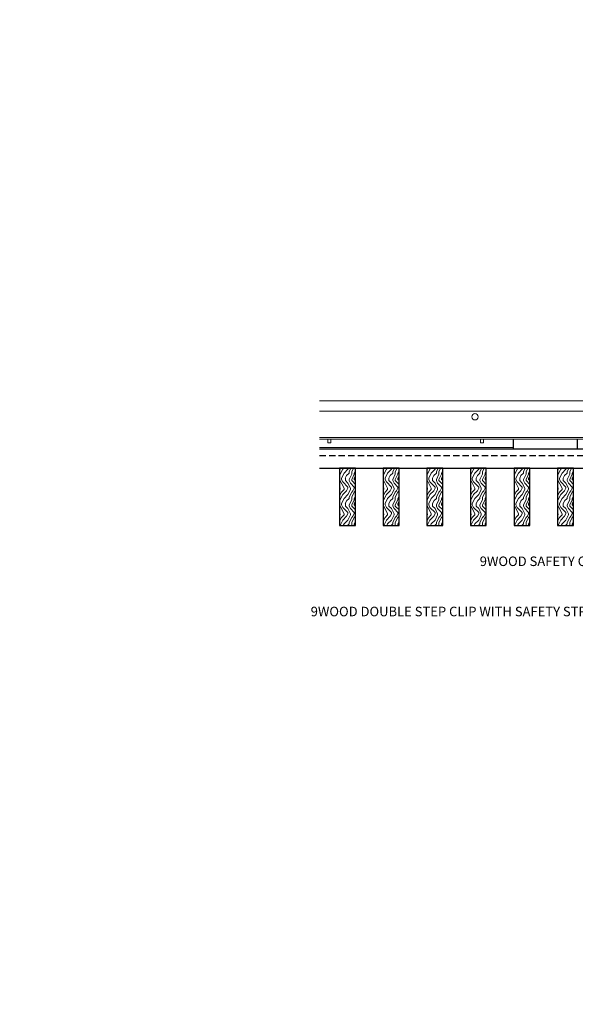
# Model space of a CAD drawing. Units: inches. Extents: x 0 to 3506, y 0 to 1152.
# Drawn here: x 1467 to 1489, y 699 to 738 of the extents above; entities that cross this region are included whole.
import ezdxf
from ezdxf import colors
from ezdxf.entities.mleader import LeaderData, LeaderLine
from ezdxf.enums import TextEntityAlignment as Align
from ezdxf.math import Vec2, Vec3

# ---------------------------------------------------------------- set-up
doc = ezdxf.new("R2010")
doc.units = ezdxf.units.IN
doc.header["$MEASUREMENT"] = 0
doc.linetypes.add('HIDDEN', pattern=[0.375, 0.25, -0.125])
for name, color, linetype, lineweight in [('Z-ANNO-NOTE', 7, 'Continuous', 35), ('Z-CLNG-TEES', 3, 'Continuous', 18), ('Z-CLNG-WOOD', 5, 'Continuous', 25), ('Z-CLNG-WOOD-PATT', 2, 'Continuous', 15), ('Z-CLNG-WOOD-TRIM', 4, 'Continuous', 25)]:
    doc.layers.add(name, color=color, linetype=linetype, lineweight=lineweight)
doc.layers.add('Z-ANNO-NPLT', color=252, linetype='Continuous', lineweight=35, plot=False)
doc.styles.add('1-4', font='arial.ttf', dxfattribs={"height": 0.375})
doc.styles.get("Standard").update_dxf_attribs({"font": 'arial.ttf', "height": 0.09375})

msp = doc.modelspace()

# ---------------------------------------------------------------- linework, layer by layer
at = {"layer": 'Z-CLNG-TEES'}
for p, q in [((1478.52225, 723.07972), (1499.13226, 723.07972)), ((1478.52225, 722.67347), (1499.48773, 722.67347)), ((1478.52225, 721.64222), (1498.38226, 721.64222)), ((1478.52225, 721.57972), (1498.38226, 721.57972)), ((1478.52225, 721.24672), (1486.1511, 721.24672)), ((1478.52225, 721.18422), (1486.1511, 721.18422))]:
    msp.add_line(p, q, dxfattribs=at)
for points in [[(1478.8457, 721.57972), (1478.8457, 721.43422), (1478.9707, 721.43422), (1478.9707, 721.57972)], [(1484.8457, 721.57972), (1484.8457, 721.43422), (1484.9707, 721.43422), (1484.9707, 721.57972)]]:
    msp.add_lwpolyline(points, dxfattribs=at)
msp.add_circle((1484.63226, 722.45472), 0.125, dxfattribs=at)
at = {"layer": 'Z-CLNG-WOOD', "linetype": 'HIDDEN'}
msp.add_line((1478.52225, 720.93422), (1499.50726, 720.93422), dxfattribs=at)
at = {"layer": 'Z-CLNG-WOOD'}
msp.add_lwpolyline([(1478.52225, 720.43422), (1499.50726, 720.43422), (1499.50726, 721.18422), (1478.52225, 721.18422)], dxfattribs=at)
at = {"layer": 'Z-CLNG-WOOD-TRIM'}
for points in [[(1488.6511, 721.57972), (1488.6511, 721.18422), (1486.15038, 721.18422)], [(1486.1511, 721.18422), (1486.1511, 721.57972)]]:
    msp.add_lwpolyline(points, dxfattribs=at)

# ---------------------------------------------------------------- texts
at = {"layer": 'Z-ANNO-NPLT'}
msp.add_text('5/8" THICK MEMBERS', height=132, rotation=32.82588, dxfattribs=at).set_placement((11.24593, 115.12199), align=Align.TOP_LEFT)

# ---------------------------------------------------------------- leaders
at = {"layer": 'Z-ANNO-NOTE'}
ml = msp.add_multileader_mtext('Standard', dxfattribs=at)
ml.set_content('9WOOD SAFETY CLIP (TYP; FACTORY ATTACHED)', color=256, style='1-4')
ml.set_leader_properties()
ml.build(insert=Vec2(0, 0))
ml.multileader.update_dxf_attribs({"leader_type": 2, "text_right_attachment_type": 3, "dogleg_length": 0.36, "arrow_head_size": 0.375, "scale": 4})
ctx = ml.context
ctx.base_point, ctx.scale, ctx.char_height, ctx.arrow_head_size, ctx.landing_gap_size, ctx.plane_origin = Vec3(1489.02611, 716.72243), 4, 0.375, 0.375, 0.36, Vec3(1496.45658, 714.40952)
ctx.right_attachment, ctx.text_align_type = 3, 2
notes = []
notes.append((ctx, [(0, (1, 1, 0), (1498.07475, 716.08413), (-1, 0), 1.44, [(0, [(1499.13226, 721.18422), (1498.41537, 716.0857)], 0, [])])]))
ctx.mtext.insert, ctx.mtext.width, ctx.mtext.alignment, ctx.mtext.flow_direction = Vec3(1496.27475, 716.96506), 7.2056678, 3, 5
ml = msp.add_multileader_mtext('Standard', dxfattribs=at)
ml.set_content('5/8" X 3/4" X 2 1/2" WOOD ALIGNMENT BLOCK (TYP; FACTORY ATTACHED)', color=256, style='1-4')
ml.set_leader_properties()
ml.build(insert=Vec2(0, 0))
ml.multileader.update_dxf_attribs({"leader_type": 2, "text_right_attachment_type": 3, "dogleg_length": 0.36, "arrow_head_size": 0.375, "scale": 4})
ctx = ml.context
ctx.base_point, ctx.scale, ctx.char_height, ctx.arrow_head_size, ctx.landing_gap_size, ctx.plane_origin = Vec3(1500.3028, 716.85885), 4, 0.375, 0.375, 0.36, Vec3(1507.96125, 713.72465)
ctx.right_attachment, ctx.text_align_type = 3, 2
notes.append((ctx, [(0, (1, 1, 0), (1508.87847, 715.5889), (-1, 0), 1.44, [(0, [(1510.6212, 721.18422), (1509.81756, 716.78111)], 0, [])])]))
ctx.mtext.insert, ctx.mtext.width, ctx.mtext.alignment, ctx.mtext.flow_direction = Vec3(1507.07847, 717.10147), 6.7601002, 3, 5
for ctx, leaders in notes:
    for number, flags, end, landing, length, lines in leaders:
        leader = LeaderData()
        leader.index, (leader.has_last_leader_line, leader.has_dogleg_vector, leader.attachment_direction) = number, flags
        leader.last_leader_point, leader.dogleg_vector, leader.dogleg_length = Vec3(end), Vec3(landing), length
        for number, points, colour, breaks in lines:
            line = LeaderLine()
            line.index, line.vertices, line.color, line.breaks = number, Vec3.list(points), colors.encode_raw_color(colour), breaks
            leader.lines.append(line)
        ctx.leaders.append(leader)

# ---------------------------------------------------------------- next in the draw order: leaders
ml = msp.add_multileader_mtext('Standard', dxfattribs=at)
ml.set_content('9WOOD DOUBLE STEP CLIP WITH SAFETY STRAP (TYP; FACTORY ATTACHED)', color=256)
ml.set_leader_properties()
ml.build(insert=Vec2(0, 0))
ml.multileader.update_dxf_attribs({"leader_type": 2, "text_right_attachment_type": 3, "dogleg_length": 0.36, "arrow_head_size": 0.375, "scale": 4})
ctx = ml.context
ctx.base_point, ctx.scale, ctx.char_height, ctx.arrow_head_size, ctx.landing_gap_size, ctx.plane_origin = Vec3(1488.76909, 714.74798), 4, 0.375, 0.375, 0.36, Vec3(1497.02332, 715.07365)
ctx.right_attachment, ctx.text_align_type = 3, 2
notes = []
notes.append((ctx, [(0, (1, 1, 0), (1497.98758, 713.47828), (-1, 0), 1.44, [(0, [(1500.75801, 721.40322), (1498.46293, 713.74248)], 0, [])])]))
ctx.mtext.insert, ctx.mtext.width, ctx.mtext.alignment, ctx.mtext.flow_direction = Vec3(1496.18758, 714.9906), 7.3393338, 3, 5
ctx.mtext.has_bg_fill, ctx.mtext.bg_color, ctx.mtext.bg_scale_factor, ctx.mtext.bg_transparency, ctx.mtext.use_window_bg_color = 1, -1023410167, 1.5, 0, 1
for ctx, leaders in notes:
    for number, flags, end, landing, length, lines in leaders:
        leader = LeaderData()
        leader.index, (leader.has_last_leader_line, leader.has_dogleg_vector, leader.attachment_direction) = number, flags
        leader.last_leader_point, leader.dogleg_vector, leader.dogleg_length = Vec3(end), Vec3(landing), length
        for number, points, colour, breaks in lines:
            line = LeaderLine()
            line.index, line.vertices, line.color, line.breaks = number, Vec3.list(points), colors.encode_raw_color(colour), breaks
            leader.lines.append(line)
        ctx.leaders.append(leader)

# ---------------------------------------------------------------- next in the draw order: hatches: boundary and pattern name
at = {"layer": 'Z-CLNG-WOOD-PATT'}
h = msp.add_hatch(dxfattribs=at)
h.set_pattern_fill('ENDGRAIN', color=256, angle=90)
h.set_pattern_definition([(90, (1385.6357, -912.3542), (-1, 1), [0.05, -0.95]), (90, (1385.5357, -913.0542), (-1, 1), [0.1, -0.9]), (90, (1385.4857, -912.4042), (-1, 1), [0.05, -0.95]), (90, (1385.3857, -913.0042), (-1, 1), [0.05, -0.95]), (90, (1385.3357, -912.4042), (-1, 1), [0.05, -0.95]), (90, (1385.2857, -912.9542), (-1, 1), [0.05, -0.95]), (90, (1385.2357, -912.4042), (-1, 1), [0.05, -0.95]), (90, (1385.1357, -912.9542), (-1, 1), [0.05, -0.55, 0.05, -0.35]), (90, (1385.0357, -912.9542), (-1, 1), [0.1, -0.5, 0.05, -0.35]), (90, (1384.8857, -913.0042), (-1, 1), [0.05, -0.15, 0.05, -0.4, 0.05, -0.3]), (90, (1384.7857, -913.0542), (-1, 1), [0.05, -0.2, 0.1, -0.65]), (90, (1384.7357, -912.4042), (-1, 1), [0.05, -0.95]), (90, (1384.6857, -913.0542), (-1, 1), [0.05, -0.25, 0.05, -0.65]), (135, (1385.6357, -913.1542), (-1, -3e-17), [0.141421, -1.27279256]), (135, (1385.6357, -912.3042), (-1, -3e-17), [0.2828427, -1.13137086]), (135, (1385.1357, -912.3042), (-1, -3e-17), [0.07071, -1.34350356]), (135, (1385.0357, -913.1542), (-1, -3e-17), [0.212132, -1.20208156]), (135, (1385.0357, -912.3042), (-1, -3e-17), [0.3535534, -1.06066016]), (135, (1384.8857, -912.3042), (-1, -3e-17), [0.212132, -1.20208156]), (45, (1384.7857, -912.5042), (8e-17, 1), [0.07071, -1.34350356]), (45, (1385.5857, -912.8542), (8e-17, 1), [0.141421, -1.27279256]), (45, (1385.1857, -912.8042), (8e-17, 1), [0.141421, -1.27279256]), (45, (1385.3857, -912.5042), (8e-17, 1), [0.141421, -1.27279256]), (45, (1384.9857, -912.5542), (8e-17, 1), [0.141421, -1.27279256]), (45, (1384.8857, -912.5042), (8e-17, 1), [0.212132, -1.20208156]), (45, (1385.4857, -912.7542), (8e-17, 1), [0.212132, -1.20208156]), (45, (1385.4357, -912.6042), (8e-17, 1), [0.212132, -1.20208156]), (45, (1385.0857, -912.7542), (8e-17, 1), [0.212132, -1.20208156]), (45, (1385.0357, -912.6542), (8e-17, 1), [0.212132, -1.20208156]), (116.56505, (1385.4357, -913.1042), (-4e-10, 1), [0.1118034, -2.1242646]), (116.56505, (1385.4857, -912.3542), (-4e-10, 1), [0.4472136, -1.7888544]), (116.56505, (1385.3357, -912.3542), (-4e-10, 1), [0.4472136, -1.7888544]), (116.56505, (1385.2357, -912.3542), (-4e-10, 1), [0.447214, -0.67, 0.22361, -0.89524398]), (116.56505, (1385.0857, -912.2542), (-4e-10, 1), [0.1118034, -2.1242646]), (116.56505, (1384.7357, -913.1542), (-4e-10, 1), [0.1118034, -2.1242646]), (116.56505, (1384.7357, -912.3542), (-4e-10, 1), [0.2236068, -2.0124612]), (63.43495, (1385.6357, -912.6042), (4e-10, 1), [0.2236068, -2.0124612]), (63.43495, (1385.3857, -912.9542), (4e-10, 1), [0.2236068, -2.0124612]), (63.43495, (1385.5357, -912.9542), (4e-10, 1), [0.1118034, -2.1242612]), (63.43495, (1385.2857, -912.9042), (4e-10, 1), [0.3354102, -1.9006578]), (63.43495, (1385.2857, -912.7042), (4e-10, 1), [0.2236068, -2.0124612]), (63.43495, (1385.2357, -912.6042), (4e-10, 1), [0.2236068, -2.0124612]), (63.43495, (1385.1357, -912.9042), (4e-10, 1), [0.1118034, -2.1242612]), (63.43495, (1385.0357, -912.8542), (4e-10, 1), [0.1118034, -2.1242612]), (63.43495, (1384.8357, -912.4542), (4e-10, 1), [0.1118034, -2.1242612]), (63.43495, (1385.1857, -912.5042), (4e-10, 1), [0.1118034, -2.1242612]), (63.43495, (1384.8857, -912.9542), (4e-10, 1), [0.3354102, -1.9006578]), (63.43495, (1384.7857, -913.0042), (4e-10, 1), [0.2236068, -2.0124612]), (63.43495, (1385.0857, -912.4542), (4e-10, 1), [0.1118, -1.0062, 0.1118, -1.00626798]), (63.43495, (1384.8857, -912.7542), (4e-10, 1), [0.2236068, -2.0124612]), (63.43495, (1384.7857, -912.7042), (4e-10, 1), [0.2236068, -2.0124612]), (63.43495, (1384.6857, -913.0042), (4e-10, 1), [0.2236068, -2.0124612]), (63.43495, (1384.6857, -912.7042), (4e-10, 1), [0.2236068, -2.0124612])])
h.paths.add_polyline_path([(1479.31182, 718.18422), (1479.93682, 718.18422), (1479.93682, 720.43422), (1479.31182, 720.43422)])
h = msp.add_hatch(dxfattribs=at)
h.set_pattern_fill('ENDGRAIN', color=256, angle=90)
h.set_pattern_definition([(90, (1387.35, -912.3542), (-1, 1), [0.05, -0.95]), (90, (1387.25, -913.0542), (-1, 1), [0.1, -0.9]), (90, (1387.2, -912.4042), (-1, 1), [0.05, -0.95]), (90, (1387.1, -913.0042), (-1, 1), [0.05, -0.95]), (90, (1387.05, -912.4042), (-1, 1), [0.05, -0.95]), (90, (1387, -912.9542), (-1, 1), [0.05, -0.95]), (90, (1386.95, -912.4042), (-1, 1), [0.05, -0.95]), (90, (1386.85, -912.9542), (-1, 1), [0.05, -0.55, 0.05, -0.35]), (90, (1386.75, -912.9542), (-1, 1), [0.1, -0.5, 0.05, -0.35]), (90, (1386.6, -913.0042), (-1, 1), [0.05, -0.15, 0.05, -0.4, 0.05, -0.3]), (90, (1386.5, -913.0542), (-1, 1), [0.05, -0.2, 0.1, -0.65]), (90, (1386.45, -912.4042), (-1, 1), [0.05, -0.95]), (90, (1386.4, -913.0542), (-1, 1), [0.05, -0.25, 0.05, -0.65]), (135, (1387.34996, -913.1542), (-1, -3e-17), [0.141421, -1.27279256]), (135, (1387.34996, -912.3042), (-1, -3e-17), [0.2828427, -1.13137086]), (135, (1386.84996, -912.3042), (-1, -3e-17), [0.07071, -1.34350356]), (135, (1386.74996, -913.1542), (-1, -3e-17), [0.212132, -1.20208156]), (135, (1386.74996, -912.3042), (-1, -3e-17), [0.3535534, -1.06066016]), (135, (1386.59996, -912.3042), (-1, -3e-17), [0.212132, -1.20208156]), (45, (1386.49996, -912.5042), (8e-17, 1), [0.07071, -1.34350356]), (45, (1387.29996, -912.8542), (8e-17, 1), [0.141421, -1.27279256]), (45, (1386.89996, -912.8042), (8e-17, 1), [0.141421, -1.27279256]), (45, (1387.09996, -912.5042), (8e-17, 1), [0.141421, -1.27279256]), (45, (1386.69996, -912.5542), (8e-17, 1), [0.141421, -1.27279256]), (45, (1386.59996, -912.5042), (8e-17, 1), [0.212132, -1.20208156]), (45, (1387.19996, -912.7542), (8e-17, 1), [0.212132, -1.20208156]), (45, (1387.14996, -912.6042), (8e-17, 1), [0.212132, -1.20208156]), (45, (1386.79996, -912.7542), (8e-17, 1), [0.212132, -1.20208156]), (45, (1386.74996, -912.6542), (8e-17, 1), [0.212132, -1.20208156]), (116.56505, (1387.14996, -913.1042), (-4e-10, 1), [0.1118034, -2.1242646]), (116.56505, (1387.19996, -912.3542), (-4e-10, 1), [0.4472136, -1.7888544]), (116.56505, (1387.04996, -912.3542), (-4e-10, 1), [0.4472136, -1.7888544]), (116.56505, (1386.94996, -912.3542), (-4e-10, 1), [0.447214, -0.67, 0.22361, -0.89524398]), (116.56505, (1386.79996, -912.2542), (-4e-10, 1), [0.1118034, -2.1242646]), (116.56505, (1386.44996, -913.1542), (-4e-10, 1), [0.1118034, -2.1242646]), (116.56505, (1386.44996, -912.3542), (-4e-10, 1), [0.2236068, -2.0124612]), (63.43495, (1387.34996, -912.6042), (4e-10, 1), [0.2236068, -2.0124612]), (63.43495, (1387.09996, -912.9542), (4e-10, 1), [0.2236068, -2.0124612]), (63.43495, (1387.24996, -912.9542), (4e-10, 1), [0.1118034, -2.1242612]), (63.43495, (1386.99996, -912.9042), (4e-10, 1), [0.3354102, -1.9006578]), (63.43495, (1386.99996, -912.7042), (4e-10, 1), [0.2236068, -2.0124612]), (63.43495, (1386.94996, -912.6042), (4e-10, 1), [0.2236068, -2.0124612]), (63.43495, (1386.84996, -912.9042), (4e-10, 1), [0.1118034, -2.1242612]), (63.43495, (1386.74996, -912.8542), (4e-10, 1), [0.1118034, -2.1242612]), (63.43495, (1386.54996, -912.4542), (4e-10, 1), [0.1118034, -2.1242612]), (63.43495, (1386.89996, -912.5042), (4e-10, 1), [0.1118034, -2.1242612]), (63.43495, (1386.59996, -912.9542), (4e-10, 1), [0.3354102, -1.9006578]), (63.43495, (1386.49996, -913.0042), (4e-10, 1), [0.2236068, -2.0124612]), (63.43495, (1386.79996, -912.4542), (4e-10, 1), [0.1118, -1.0062, 0.1118, -1.00626798]), (63.43495, (1386.59996, -912.7542), (4e-10, 1), [0.2236068, -2.0124612]), (63.43495, (1386.49996, -912.7042), (4e-10, 1), [0.2236068, -2.0124612]), (63.43495, (1386.39996, -913.0042), (4e-10, 1), [0.2236068, -2.0124612]), (63.43495, (1386.39996, -912.7042), (4e-10, 1), [0.2236068, -2.0124612])])
h.paths.add_polyline_path([(1481.0261, 718.18422), (1481.6511, 718.18422), (1481.6511, 720.43422), (1481.0261, 720.43422)])
h = msp.add_hatch(dxfattribs=at)
h.set_pattern_fill('ENDGRAIN', color=256, angle=90)
h.set_pattern_definition([(90, (1389.0642, -912.3542), (-1, 1), [0.05, -0.95]), (90, (1388.9642, -913.0542), (-1, 1), [0.1, -0.9]), (90, (1388.9142, -912.4042), (-1, 1), [0.05, -0.95]), (90, (1388.8142, -913.0042), (-1, 1), [0.05, -0.95]), (90, (1388.7642, -912.4042), (-1, 1), [0.05, -0.95]), (90, (1388.7142, -912.9542), (-1, 1), [0.05, -0.95]), (90, (1388.6642, -912.4042), (-1, 1), [0.05, -0.95]), (90, (1388.5642, -912.9542), (-1, 1), [0.05, -0.55, 0.05, -0.35]), (90, (1388.4642, -912.9542), (-1, 1), [0.1, -0.5, 0.05, -0.35]), (90, (1388.3142, -913.0042), (-1, 1), [0.05, -0.15, 0.05, -0.4, 0.05, -0.3]), (90, (1388.2142, -913.0542), (-1, 1), [0.05, -0.2, 0.1, -0.65]), (90, (1388.1642, -912.4042), (-1, 1), [0.05, -0.95]), (90, (1388.1142, -913.0542), (-1, 1), [0.05, -0.25, 0.05, -0.65]), (135, (1389.06425, -913.1542), (-1, -3e-17), [0.141421, -1.27279256]), (135, (1389.06425, -912.3042), (-1, -3e-17), [0.2828427, -1.13137086]), (135, (1388.56425, -912.3042), (-1, -3e-17), [0.07071, -1.34350356]), (135, (1388.46425, -913.1542), (-1, -3e-17), [0.212132, -1.20208156]), (135, (1388.46425, -912.3042), (-1, -3e-17), [0.3535534, -1.06066016]), (135, (1388.31425, -912.3042), (-1, -3e-17), [0.212132, -1.20208156]), (45, (1388.21425, -912.5042), (8e-17, 1), [0.07071, -1.34350356]), (45, (1389.01425, -912.8542), (8e-17, 1), [0.141421, -1.27279256]), (45, (1388.61425, -912.8042), (8e-17, 1), [0.141421, -1.27279256]), (45, (1388.81425, -912.5042), (8e-17, 1), [0.141421, -1.27279256]), (45, (1388.41425, -912.5542), (8e-17, 1), [0.141421, -1.27279256]), (45, (1388.31425, -912.5042), (8e-17, 1), [0.212132, -1.20208156]), (45, (1388.91425, -912.7542), (8e-17, 1), [0.212132, -1.20208156]), (45, (1388.86425, -912.6042), (8e-17, 1), [0.212132, -1.20208156]), (45, (1388.51425, -912.7542), (8e-17, 1), [0.212132, -1.20208156]), (45, (1388.46425, -912.6542), (8e-17, 1), [0.212132, -1.20208156]), (116.56505, (1388.86425, -913.1042), (-4e-10, 1), [0.1118034, -2.1242646]), (116.56505, (1388.91425, -912.3542), (-4e-10, 1), [0.4472136, -1.7888544]), (116.56505, (1388.76425, -912.3542), (-4e-10, 1), [0.4472136, -1.7888544]), (116.56505, (1388.66425, -912.3542), (-4e-10, 1), [0.447214, -0.67, 0.22361, -0.89524398]), (116.56505, (1388.51425, -912.2542), (-4e-10, 1), [0.1118034, -2.1242646]), (116.56505, (1388.16425, -913.1542), (-4e-10, 1), [0.1118034, -2.1242646]), (116.56505, (1388.16425, -912.3542), (-4e-10, 1), [0.2236068, -2.0124612]), (63.43495, (1389.06425, -912.6042), (4e-10, 1), [0.2236068, -2.0124612]), (63.43495, (1388.81425, -912.9542), (4e-10, 1), [0.2236068, -2.0124612]), (63.43495, (1388.96425, -912.9542), (4e-10, 1), [0.1118034, -2.1242612]), (63.43495, (1388.71425, -912.9042), (4e-10, 1), [0.3354102, -1.9006578]), (63.43495, (1388.71425, -912.7042), (4e-10, 1), [0.2236068, -2.0124612]), (63.43495, (1388.66425, -912.6042), (4e-10, 1), [0.2236068, -2.0124612]), (63.43495, (1388.56425, -912.9042), (4e-10, 1), [0.1118034, -2.1242612]), (63.43495, (1388.46425, -912.8542), (4e-10, 1), [0.1118034, -2.1242612]), (63.43495, (1388.26425, -912.4542), (4e-10, 1), [0.1118034, -2.1242612]), (63.43495, (1388.61425, -912.5042), (4e-10, 1), [0.1118034, -2.1242612]), (63.43495, (1388.31425, -912.9542), (4e-10, 1), [0.3354102, -1.9006578]), (63.43495, (1388.21425, -913.0042), (4e-10, 1), [0.2236068, -2.0124612]), (63.43495, (1388.51425, -912.4542), (4e-10, 1), [0.1118, -1.0062, 0.1118, -1.00626798]), (63.43495, (1388.31425, -912.7542), (4e-10, 1), [0.2236068, -2.0124612]), (63.43495, (1388.21425, -912.7042), (4e-10, 1), [0.2236068, -2.0124612]), (63.43495, (1388.11425, -913.0042), (4e-10, 1), [0.2236068, -2.0124612]), (63.43495, (1388.11425, -912.7042), (4e-10, 1), [0.2236068, -2.0124612])])
h.paths.add_polyline_path([(1482.74039, 718.18422), (1483.36539, 718.18422), (1483.36539, 720.43422), (1482.74039, 720.43422)])
h = msp.add_hatch(dxfattribs=at)
h.set_pattern_fill('ENDGRAIN', color=256, angle=90)
h.set_pattern_definition([(90, (1390.7785, -912.3542), (-1, 1), [0.05, -0.95]), (90, (1390.6785, -913.0542), (-1, 1), [0.1, -0.9]), (90, (1390.6285, -912.4042), (-1, 1), [0.05, -0.95]), (90, (1390.5285, -913.0042), (-1, 1), [0.05, -0.95]), (90, (1390.4785, -912.4042), (-1, 1), [0.05, -0.95]), (90, (1390.4285, -912.9542), (-1, 1), [0.05, -0.95]), (90, (1390.3785, -912.4042), (-1, 1), [0.05, -0.95]), (90, (1390.2785, -912.9542), (-1, 1), [0.05, -0.55, 0.05, -0.35]), (90, (1390.1785, -912.9542), (-1, 1), [0.1, -0.5, 0.05, -0.35]), (90, (1390.0285, -913.0042), (-1, 1), [0.05, -0.15, 0.05, -0.4, 0.05, -0.3]), (90, (1389.9285, -913.0542), (-1, 1), [0.05, -0.2, 0.1, -0.65]), (90, (1389.8785, -912.4042), (-1, 1), [0.05, -0.95]), (90, (1389.8285, -913.0542), (-1, 1), [0.05, -0.25, 0.05, -0.65]), (135, (1390.7785, -913.1542), (-1, -3e-17), [0.141421, -1.27279256]), (135, (1390.7785, -912.3042), (-1, -3e-17), [0.2828427, -1.13137086]), (135, (1390.2785, -912.3042), (-1, -3e-17), [0.07071, -1.34350356]), (135, (1390.1785, -913.1542), (-1, -3e-17), [0.212132, -1.20208156]), (135, (1390.1785, -912.3042), (-1, -3e-17), [0.3535534, -1.06066016]), (135, (1390.0285, -912.3042), (-1, -3e-17), [0.212132, -1.20208156]), (45, (1389.9285, -912.5042), (8e-17, 1), [0.07071, -1.34350356]), (45, (1390.7285, -912.8542), (8e-17, 1), [0.141421, -1.27279256]), (45, (1390.3285, -912.8042), (8e-17, 1), [0.141421, -1.27279256]), (45, (1390.5285, -912.5042), (8e-17, 1), [0.141421, -1.27279256]), (45, (1390.1285, -912.5542), (8e-17, 1), [0.141421, -1.27279256]), (45, (1390.0285, -912.5042), (8e-17, 1), [0.212132, -1.20208156]), (45, (1390.6285, -912.7542), (8e-17, 1), [0.212132, -1.20208156]), (45, (1390.5785, -912.6042), (8e-17, 1), [0.212132, -1.20208156]), (45, (1390.2285, -912.7542), (8e-17, 1), [0.212132, -1.20208156]), (45, (1390.1785, -912.6542), (8e-17, 1), [0.212132, -1.20208156]), (116.56505, (1390.57854, -913.1042), (-4e-10, 1), [0.1118034, -2.1242646]), (116.56505, (1390.62854, -912.3542), (-4e-10, 1), [0.4472136, -1.7888544]), (116.56505, (1390.47854, -912.3542), (-4e-10, 1), [0.4472136, -1.7888544]), (116.56505, (1390.37854, -912.3542), (-4e-10, 1), [0.447214, -0.67, 0.22361, -0.89524398]), (116.56505, (1390.22854, -912.2542), (-4e-10, 1), [0.1118034, -2.1242646]), (116.56505, (1389.87854, -913.1542), (-4e-10, 1), [0.1118034, -2.1242646]), (116.56505, (1389.87854, -912.3542), (-4e-10, 1), [0.2236068, -2.0124612]), (63.43495, (1390.77854, -912.6042), (4e-10, 1), [0.2236068, -2.0124612]), (63.43495, (1390.52854, -912.9542), (4e-10, 1), [0.2236068, -2.0124612]), (63.43495, (1390.67854, -912.9542), (4e-10, 1), [0.1118034, -2.1242612]), (63.43495, (1390.42854, -912.9042), (4e-10, 1), [0.3354102, -1.9006578]), (63.43495, (1390.42854, -912.7042), (4e-10, 1), [0.2236068, -2.0124612]), (63.43495, (1390.37854, -912.6042), (4e-10, 1), [0.2236068, -2.0124612]), (63.43495, (1390.27854, -912.9042), (4e-10, 1), [0.1118034, -2.1242612]), (63.43495, (1390.17854, -912.8542), (4e-10, 1), [0.1118034, -2.1242612]), (63.43495, (1389.97854, -912.4542), (4e-10, 1), [0.1118034, -2.1242612]), (63.43495, (1390.32854, -912.5042), (4e-10, 1), [0.1118034, -2.1242612]), (63.43495, (1390.02854, -912.9542), (4e-10, 1), [0.3354102, -1.9006578]), (63.43495, (1389.92854, -913.0042), (4e-10, 1), [0.2236068, -2.0124612]), (63.43495, (1390.22854, -912.4542), (4e-10, 1), [0.1118, -1.0062, 0.1118, -1.00626798]), (63.43495, (1390.02854, -912.7542), (4e-10, 1), [0.2236068, -2.0124612]), (63.43495, (1389.92854, -912.7042), (4e-10, 1), [0.2236068, -2.0124612]), (63.43495, (1389.82854, -913.0042), (4e-10, 1), [0.2236068, -2.0124612]), (63.43495, (1389.82854, -912.7042), (4e-10, 1), [0.2236068, -2.0124612])])
h.paths.add_polyline_path([(1484.45468, 718.18422), (1485.07968, 718.18422), (1485.07968, 720.43422), (1484.45468, 720.43422)])
h = msp.add_hatch(dxfattribs=at)
h.set_pattern_fill('ENDGRAIN', color=256, angle=90)
h.set_pattern_definition([(90, (1392.4928, -912.3542), (-1, 1), [0.05, -0.95]), (90, (1392.3928, -913.0542), (-1, 1), [0.1, -0.9]), (90, (1392.3428, -912.4042), (-1, 1), [0.05, -0.95]), (90, (1392.2428, -913.0042), (-1, 1), [0.05, -0.95]), (90, (1392.1928, -912.4042), (-1, 1), [0.05, -0.95]), (90, (1392.1428, -912.9542), (-1, 1), [0.05, -0.95]), (90, (1392.0928, -912.4042), (-1, 1), [0.05, -0.95]), (90, (1391.9928, -912.9542), (-1, 1), [0.05, -0.55, 0.05, -0.35]), (90, (1391.8928, -912.9542), (-1, 1), [0.1, -0.5, 0.05, -0.35]), (90, (1391.7428, -913.0042), (-1, 1), [0.05, -0.15, 0.05, -0.4, 0.05, -0.3]), (90, (1391.6428, -913.0542), (-1, 1), [0.05, -0.2, 0.1, -0.65]), (90, (1391.5928, -912.4042), (-1, 1), [0.05, -0.95]), (90, (1391.5428, -913.0542), (-1, 1), [0.05, -0.25, 0.05, -0.65]), (135, (1392.4928, -913.1542), (-1, -3e-17), [0.141421, -1.27279256]), (135, (1392.4928, -912.3042), (-1, -3e-17), [0.2828427, -1.13137086]), (135, (1391.9928, -912.3042), (-1, -3e-17), [0.07071, -1.34350356]), (135, (1391.8928, -913.1542), (-1, -3e-17), [0.212132, -1.20208156]), (135, (1391.8928, -912.3042), (-1, -3e-17), [0.3535534, -1.06066016]), (135, (1391.7428, -912.3042), (-1, -3e-17), [0.212132, -1.20208156]), (45, (1391.6428, -912.5042), (8e-17, 1), [0.07071, -1.34350356]), (45, (1392.4428, -912.8542), (8e-17, 1), [0.141421, -1.27279256]), (45, (1392.0428, -912.8042), (8e-17, 1), [0.141421, -1.27279256]), (45, (1392.2428, -912.5042), (8e-17, 1), [0.141421, -1.27279256]), (45, (1391.8428, -912.5542), (8e-17, 1), [0.141421, -1.27279256]), (45, (1391.7428, -912.5042), (8e-17, 1), [0.212132, -1.20208156]), (45, (1392.3428, -912.7542), (8e-17, 1), [0.212132, -1.20208156]), (45, (1392.2928, -912.6042), (8e-17, 1), [0.212132, -1.20208156]), (45, (1391.9428, -912.7542), (8e-17, 1), [0.212132, -1.20208156]), (45, (1391.8928, -912.6542), (8e-17, 1), [0.212132, -1.20208156]), (116.56505, (1392.2928, -913.1042), (-4e-10, 1), [0.1118034, -2.1242646]), (116.56505, (1392.3428, -912.3542), (-4e-10, 1), [0.4472136, -1.7888544]), (116.56505, (1392.1928, -912.3542), (-4e-10, 1), [0.4472136, -1.7888544]), (116.56505, (1392.0928, -912.3542), (-4e-10, 1), [0.447214, -0.67, 0.22361, -0.89524398]), (116.56505, (1391.9428, -912.2542), (-4e-10, 1), [0.1118034, -2.1242646]), (116.56505, (1391.5928, -913.1542), (-4e-10, 1), [0.1118034, -2.1242646]), (116.56505, (1391.5928, -912.3542), (-4e-10, 1), [0.2236068, -2.0124612]), (63.43495, (1392.4928, -912.6042), (4e-10, 1), [0.2236068, -2.0124612]), (63.43495, (1392.2428, -912.9542), (4e-10, 1), [0.2236068, -2.0124612]), (63.43495, (1392.3928, -912.9542), (4e-10, 1), [0.1118034, -2.1242612]), (63.43495, (1392.1428, -912.9042), (4e-10, 1), [0.3354102, -1.9006578]), (63.43495, (1392.1428, -912.7042), (4e-10, 1), [0.2236068, -2.0124612]), (63.43495, (1392.0928, -912.6042), (4e-10, 1), [0.2236068, -2.0124612]), (63.43495, (1391.9928, -912.9042), (4e-10, 1), [0.1118034, -2.1242612]), (63.43495, (1391.8928, -912.8542), (4e-10, 1), [0.1118034, -2.1242612]), (63.43495, (1391.6928, -912.4542), (4e-10, 1), [0.1118034, -2.1242612]), (63.43495, (1392.0428, -912.5042), (4e-10, 1), [0.1118034, -2.1242612]), (63.43495, (1391.7428, -912.9542), (4e-10, 1), [0.3354102, -1.9006578]), (63.43495, (1391.6428, -913.0042), (4e-10, 1), [0.2236068, -2.0124612]), (63.43495, (1391.9428, -912.4542), (4e-10, 1), [0.1118, -1.0062, 0.1118, -1.00626798]), (63.43495, (1391.7428, -912.7542), (4e-10, 1), [0.2236068, -2.0124612]), (63.43495, (1391.6428, -912.7042), (4e-10, 1), [0.2236068, -2.0124612]), (63.43495, (1391.5428, -913.0042), (4e-10, 1), [0.2236068, -2.0124612]), (63.43495, (1391.5428, -912.7042), (4e-10, 1), [0.2236068, -2.0124612])])
h.paths.add_polyline_path([(1486.16896, 718.18422), (1486.79396, 718.18422), (1486.79396, 720.43422), (1486.16896, 720.43422)])
h = msp.add_hatch(dxfattribs=at)
h.set_pattern_fill('ENDGRAIN', color=256, angle=90)
h.set_pattern_definition([(90, (1394.2071, -912.3542), (-1, 1), [0.05, -0.95]), (90, (1394.1071, -913.0542), (-1, 1), [0.1, -0.9]), (90, (1394.0571, -912.4042), (-1, 1), [0.05, -0.95]), (90, (1393.9571, -913.0042), (-1, 1), [0.05, -0.95]), (90, (1393.9071, -912.4042), (-1, 1), [0.05, -0.95]), (90, (1393.8571, -912.9542), (-1, 1), [0.05, -0.95]), (90, (1393.8071, -912.4042), (-1, 1), [0.05, -0.95]), (90, (1393.7071, -912.9542), (-1, 1), [0.05, -0.55, 0.05, -0.35]), (90, (1393.6071, -912.9542), (-1, 1), [0.1, -0.5, 0.05, -0.35]), (90, (1393.4571, -913.0042), (-1, 1), [0.05, -0.15, 0.05, -0.4, 0.05, -0.3]), (90, (1393.3571, -913.0542), (-1, 1), [0.05, -0.2, 0.1, -0.65]), (90, (1393.3071, -912.4042), (-1, 1), [0.05, -0.95]), (90, (1393.2571, -913.0542), (-1, 1), [0.05, -0.25, 0.05, -0.65]), (135, (1394.2071, -913.1542), (-1, -3e-17), [0.141421, -1.27279256]), (135, (1394.2071, -912.3042), (-1, -3e-17), [0.2828427, -1.13137086]), (135, (1393.7071, -912.3042), (-1, -3e-17), [0.07071, -1.34350356]), (135, (1393.6071, -913.1542), (-1, -3e-17), [0.212132, -1.20208156]), (135, (1393.6071, -912.3042), (-1, -3e-17), [0.3535534, -1.06066016]), (135, (1393.4571, -912.3042), (-1, -3e-17), [0.212132, -1.20208156]), (45, (1393.3571, -912.5042), (8e-17, 1), [0.07071, -1.34350356]), (45, (1394.1571, -912.8542), (8e-17, 1), [0.141421, -1.27279256]), (45, (1393.7571, -912.8042), (8e-17, 1), [0.141421, -1.27279256]), (45, (1393.9571, -912.5042), (8e-17, 1), [0.141421, -1.27279256]), (45, (1393.5571, -912.5542), (8e-17, 1), [0.141421, -1.27279256]), (45, (1393.4571, -912.5042), (8e-17, 1), [0.212132, -1.20208156]), (45, (1394.0571, -912.7542), (8e-17, 1), [0.212132, -1.20208156]), (45, (1394.0071, -912.6042), (8e-17, 1), [0.212132, -1.20208156]), (45, (1393.6571, -912.7542), (8e-17, 1), [0.212132, -1.20208156]), (45, (1393.6071, -912.6542), (8e-17, 1), [0.212132, -1.20208156]), (116.56505, (1394.0071, -913.1042), (-4e-10, 1), [0.1118034, -2.1242646]), (116.56505, (1394.0571, -912.3542), (-4e-10, 1), [0.4472136, -1.7888544]), (116.56505, (1393.9071, -912.3542), (-4e-10, 1), [0.4472136, -1.7888544]), (116.56505, (1393.8071, -912.3542), (-4e-10, 1), [0.447214, -0.67, 0.22361, -0.89524398]), (116.56505, (1393.6571, -912.2542), (-4e-10, 1), [0.1118034, -2.1242646]), (116.56505, (1393.3071, -913.1542), (-4e-10, 1), [0.1118034, -2.1242646]), (116.56505, (1393.3071, -912.3542), (-4e-10, 1), [0.2236068, -2.0124612]), (63.43495, (1394.2071, -912.6042), (4e-10, 1), [0.2236068, -2.0124612]), (63.43495, (1393.9571, -912.9542), (4e-10, 1), [0.2236068, -2.0124612]), (63.43495, (1394.1071, -912.9542), (4e-10, 1), [0.1118034, -2.1242612]), (63.43495, (1393.8571, -912.9042), (4e-10, 1), [0.3354102, -1.9006578]), (63.43495, (1393.8571, -912.7042), (4e-10, 1), [0.2236068, -2.0124612]), (63.43495, (1393.8071, -912.6042), (4e-10, 1), [0.2236068, -2.0124612]), (63.43495, (1393.7071, -912.9042), (4e-10, 1), [0.1118034, -2.1242612]), (63.43495, (1393.6071, -912.8542), (4e-10, 1), [0.1118034, -2.1242612]), (63.43495, (1393.4071, -912.4542), (4e-10, 1), [0.1118034, -2.1242612]), (63.43495, (1393.7571, -912.5042), (4e-10, 1), [0.1118034, -2.1242612]), (63.43495, (1393.4571, -912.9542), (4e-10, 1), [0.3354102, -1.9006578]), (63.43495, (1393.3571, -913.0042), (4e-10, 1), [0.2236068, -2.0124612]), (63.43495, (1393.6571, -912.4542), (4e-10, 1), [0.1118, -1.0062, 0.1118, -1.00626798]), (63.43495, (1393.4571, -912.7542), (4e-10, 1), [0.2236068, -2.0124612]), (63.43495, (1393.3571, -912.7042), (4e-10, 1), [0.2236068, -2.0124612]), (63.43495, (1393.2571, -913.0042), (4e-10, 1), [0.2236068, -2.0124612]), (63.43495, (1393.2571, -912.7042), (4e-10, 1), [0.2236068, -2.0124612])])
h.paths.add_polyline_path([(1487.88325, 718.18422), (1488.50825, 718.18422), (1488.50825, 720.43422), (1487.88325, 720.43422)])

# ---------------------------------------------------------------- next in the draw order: linework, layer by layer
at = {"layer": 'Z-CLNG-WOOD'}
for points in [[(1479.31182, 718.18422), (1479.93682, 718.18422), (1479.93682, 720.43422), (1479.31182, 720.43422)], [(1481.0261, 718.18422), (1481.6511, 718.18422), (1481.6511, 720.43422), (1481.0261, 720.43422)], [(1482.74039, 718.18422), (1483.36539, 718.18422), (1483.36539, 720.43422), (1482.74039, 720.43422)], [(1484.45468, 718.18422), (1485.07968, 718.18422), (1485.07968, 720.43422), (1484.45468, 720.43422)], [(1486.16896, 718.18422), (1486.79396, 718.18422), (1486.79396, 720.43422), (1486.16896, 720.43422)], [(1487.88325, 718.18422), (1488.50825, 718.18422), (1488.50825, 720.43422), (1487.88325, 720.43422)]]:
    msp.add_lwpolyline(points, close=True, dxfattribs=at)

doc.saveas('drawing.dxf')
